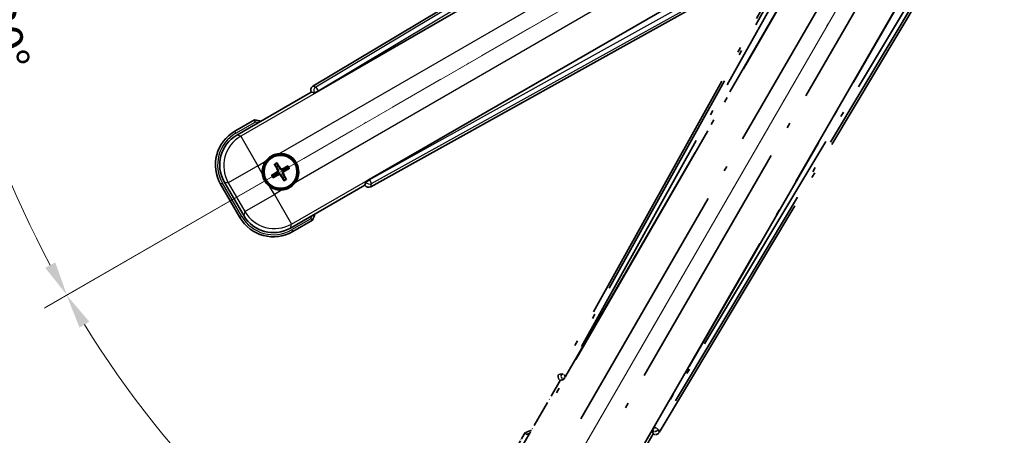
# Model space of a CAD drawing. Units: millimetres. Extents: x 87 to 12474, y 48 to 1734.
# Drawn here: x 301 to 530, y 311 to 408 of the extents above; entities that cross this region are included whole.
import ezdxf

# ---------------------------------------------------------------- set-up
doc = ezdxf.new("R2010")
doc.units = ezdxf.units.MM
doc.header["$LTSCALE"] = 6
doc.linetypes.add('DASH_DOUBLE_DOT', pattern=[0.4398, 0.24, -0.06, 0.0098, -0.06, 0.01, -0.06])
doc.linetypes.add('LONG_DASH_DOTTED', pattern=[0.61, 0.48, -0.06, 0.01, -0.06])
doc.layers.get('Defpoints').update_dxf_attribs({"lineweight": 25})
for name, color, linetype, lineweight in [('Dimension (ISO)', 7, 'Continuous', 18), ('Dimension (ISO) @ 1', 7, 'Continuous', 18), ('Overlay (ISO)', 7, 'LONG_DASH_DOTTED', 35), ('Sketch Geometry (ISO)', 7, 'Continuous', 18), ('Visible (ISO)', 7, 'Continuous', 35), ('Visible Narrow (ISO)', 7, 'Continuous', 25)]:
    doc.layers.add(name, color=color, linetype=linetype, lineweight=lineweight)
doc.styles.add('Note Text (TK)', font='txt')
doc.dimstyles.new('Default - Method 1b (TK)', dxfattribs={"dimscale": 6, "dimtxt": 2.5, "dimasz": 2.5, "dimexe": 1, "dimexo": 1.5, "dimgap": 1, "dimtad": 1, "dimtoh": 1, "dimrnd": 1e-08, "dimdsep": 46, "dimtxsty": 'Note Text (TK)', "dimcen": 0.09, "dimdle": 5, "dimclrd": 100, "dimclre": 100, "dimclrt": 7, "dimadec": 1, "dimazin": 1, "dimtfac": 1, "dimtmove": 0, "dimatfit": 3, "dimfxl": 1, "dimtolj": 1, "dimlwd": -1, "dimlwe": -1, "dimarcsym": 0})

# ---------------------------------------------------------------- blocks, each defined once
blk = doc.blocks.new('*D295')
at = {"layer": 'Defpoints', "color": 0}
for p in [(522.95, 465.98), (515.16, 461.48), (518.45, 458.18), (336.04, 309.13)]:
    blk.add_point(p, dxfattribs=at)
at = {"layer": 'Dimension (ISO)', "color": 100}
for p, q in [((507.36, 456.98), (306.44, 340.98)), ((513.95, 450.39), (397.95, 249.47))]:
    blk.add_line(p, q, dxfattribs=at)
blk.add_arc((522.95, 465.98), 244, 211.8786, 238.1214, dxfattribs=at)
for points in [[(314.61, 336.43), (316.9, 337.8), (311.64, 343.98)], [(394.77, 259.92), (393.4, 257.63), (400.95, 254.66)]]:
    blk.add_solid(points, dxfattribs=at)
at = {"layer": 'Dimension (ISO)', "color": 7, "insert": (352.34, 305.65), "char_height": 8, "attachment_point": 4, "rotation": 315, "style": 'Note Text (TK)'}
blk.add_mtext('\\A1;30°', dxfattribs=at)
blk = doc.blocks.new('*D294')
at = {"layer": 'Defpoints', "color": 0}
for p in [(513.95, 465.98), (522.95, 465.98), (515.16, 461.48), (282.71, 423.62)]:
    blk.add_point(p, dxfattribs=at)
at = {"layer": 'Dimension (ISO)', "color": 100}
for p, q in [((504.95, 465.98), (273.01, 465.98)), ((507.36, 456.98), (306.49, 341))]:
    blk.add_line(p, q, dxfattribs=at)
blk.add_arc((522.95, 465.98), 243.94, 181.8791, 208.1209, dxfattribs=at)
for points in [[(277.81, 457.95), (280.47, 458), (279.01, 465.98)], [(308.97, 351.64), (306.64, 350.35), (311.69, 344)]]:
    blk.add_solid(points, dxfattribs=at)
at = {"layer": 'Dimension (ISO)', "color": 7, "insert": (295.1, 412.45), "char_height": 8, "attachment_point": 4, "rotation": 285, "style": 'Note Text (TK)'}
blk.add_mtext('\\A1;30°', dxfattribs=at)

msp = doc.modelspace()

# ---------------------------------------------------------------- linework, layer by layer
at = {"layer": 'Overlay (ISO)', "ltscale": 21.376524}
for p, q in [((502.2845, 462.2444), (426.2355, 325.4915)), ((449.6455, 311.9758), (530.0525, 446.2125))]:
    msp.add_line(p, q, dxfattribs=at)
at = {"layer": 'Overlay (ISO)', "ltscale": 20.88908}
for p, q in [((427.9199, 325.1525), (504.3739, 457.5748)), ((524.9638, 445.6872), (448.5098, 313.2649))]:
    msp.add_line(p, q, dxfattribs=at)
at = {"layer": 'Overlay (ISO)', "ltscale": 19.197996}
for p, q in [((499.0487, 455.3299), (430.75, 332.5138)), ((453.4697, 319.3966), (525.6823, 439.953))]:
    msp.add_line(p, q, dxfattribs=at)
at = {"layer": 'Overlay (ISO)', "ltscale": 19.075785}
for p, q in [((431.5965, 331.9862), (499.4604, 454.0205)), ((524.3424, 439.6548), (452.5896, 319.8658))]:
    msp.add_line(p, q, dxfattribs=at)
at = {"layer": 'Overlay (ISO)', "ltscale": 21.371948}
for p, q in [((500.0968, 450.0446), (421.8754, 314.5613)), ((442.3597, 302.7347), (520.581, 438.218))]:
    msp.add_line(p, q, dxfattribs=at)
at = {"layer": 'Overlay (ISO)', "ltscale": 20.580603}
for p, q in [((431.4373, 315.1838), (506.7623, 445.6506)), ((513.4429, 441.7935), (438.1179, 311.3268))]:
    msp.add_line(p, q, dxfattribs=at)
at = {"layer": 'Overlay (ISO)', "ltscale": 2.154545}
for p, q in [((416.6099, 306.7879), (426.6251, 324.1348)), ((448.2757, 311.6348), (438.2605, 294.2879))]:
    msp.add_line(p, q, dxfattribs=at)
at = {"layer": 'Overlay (ISO)', "ltscale": 0.59363}
for p, q in [((426.9196, 325.6807), (426.2715, 325.5015)), ((426.6441, 324.1546), (427.2922, 324.3339)), ((448.1146, 312.312), (448.2834, 311.6611)), ((449.6361, 312.0119), (449.4673, 312.6628))]:
    msp.add_line(p, q, dxfattribs=at)
at = {"layer": 'Overlay (ISO)', "ltscale": 0.002019}
for p, q in [((426.6081, 324.1446), (426.6251, 324.1348)), ((448.2757, 311.6348), (448.2928, 311.6249))]:
    msp.add_line(p, q, dxfattribs=at)
at = {"layer": 'Overlay (ISO)', "ltscale": 0.659679}
for p, q in [((426.6251, 324.1348), (427.3526, 324.3297)), ((448.0808, 312.3623), (448.2757, 311.6348))]:
    msp.add_line(p, q, dxfattribs=at)
at = {"layer": 'Overlay (ISO)', "ltscale": 0.143523}
for p, q in [((426.9637, 325.6862), (427.7615, 325.2426)), ((427.7892, 325.1424), (427.3328, 324.3518)), ((448.1098, 312.3561), (448.5663, 313.1467)), ((448.6669, 313.1728), (449.4501, 312.7037))]:
    msp.add_line(p, q, dxfattribs=at)
at = {"layer": 'Overlay (ISO)', "ltscale": 0.002629}
for p, q in [((427.3294, 324.3431), (427.3514, 324.3304)), ((448.082, 312.3616), (448.104, 312.3489))]:
    msp.add_line(p, q, dxfattribs=at)
at = {"layer": 'Overlay (ISO)', "ltscale": 0.010361}
for p, q in [((427.9152, 325.1552), (427.831, 325.2038)), ((448.5987, 313.2136), (448.5144, 313.2622))]:
    msp.add_line(p, q, dxfattribs=at)
at = {"layer": 'Overlay (ISO)', "ltscale": 0.574839}
msp.add_line((418.4315, 311.9431), (415.7591, 307.3143), dxfattribs=at)
at = {"layer": 'Overlay (ISO)', "ltscale": 0.166859}
msp.add_arc((424.9404, 296.2168), 17.02, 107.259081, 112.484111, dxfattribs=at)
at = {"layer": 'Overlay (ISO)', "ltscale": 0.076064}
msp.add_arc((424.9404, 296.2168), 16.52, 109.306934, 111.762636, dxfattribs=at)
at = {"layer": 'Overlay (ISO)', "ltscale": 0.166556}
for centre, major_axis in [((427.1165, 325.0102), (-0.971, -0.2686)), ((448.7882, 312.498), (0.2529, -0.9752))]:
    msp.add_ellipse(centre, major_axis=major_axis, ratio=0.99255093, start_param=5.50956512, end_param=7.0568055, dxfattribs=at)
at = {"layer": 'Overlay (ISO)', "ltscale": 0.149691}
for centre, major_axis in [((427.8263, 325.2065), (0.2666, -0.9638)), ((448.6033, 313.2109), (0.968, 0.251))]:
    msp.add_ellipse(centre, major_axis=major_axis, ratio=0.99255093, start_param=4.01613081, end_param=5.40864715, dxfattribs=at)
at = {"layer": 'Overlay (ISO)', "ltscale": 0.159768}
for centre, major_axis, start_param, end_param in [((427.8441, 325.1963), (-0.5, -0.866), 0.08726646, 1.57079633), ((448.5855, 313.2212), (0.5, 0.866), 1.57079633, 3.05432619)]:
    msp.add_ellipse(centre, major_axis=major_axis, ratio=0.08748866, start_param=start_param, end_param=end_param, dxfattribs=at)
at = {"layer": 'Overlay (ISO)', "ltscale": 0.086815}
msp.add_open_spline([(418.7789, 311.5448), (418.7782, 311.5456), (418.7775, 311.5465), (418.7517, 311.5762), (418.7267, 311.6049), (418.6778, 311.6612), (418.654, 311.6885), (418.5908, 311.761), (418.554, 311.8031), (418.494, 311.8717), (418.4707, 311.8983), (418.4395, 311.934), (418.4315, 311.9431), (418.4315, 311.9431)], degree=3, knots=[-0.0809227639, -0.0809227639, -0.0809227639, -0.0809227639, -0.0805886357, -0.0805886357, -0.0691479127, -0.0691479127, -0.0577655589, -0.0577655589, -0.0376220805, -0.0376220805, -0.0185556094, -0.0185556094, 0, 0, 0, 0], dxfattribs=at)
at = {"layer": 'Sketch Geometry (ISO)', "color": 4, "linetype": 'DASH_DOUBLE_DOT', "lineweight": 18, "ltscale": 9.052937}
for q in [(336.755, 358.4751), (415.4504, 279.7797)]:
    msp.add_line((522.9504, 465.9751), q, dxfattribs=at)
at = {"layer": 'Visible (ISO)'}
for p, q in [((503.1878, 473.0772), (368.9511, 392.6702)), ((370.2402, 391.5344), (502.6625, 467.9885)), ((514.5501, 447.3986), (382.1278, 370.9446)), ((382.4668, 369.2602), (519.2197, 445.3092)), ((351.2632, 381.2852), (368.6101, 391.3004)), ((368.6002, 391.3175), (368.6101, 391.3004)), ((368.6101, 391.3004), (369.3376, 391.1055)), ((355.4184, 384.8389), (350.7896, 382.1665)), ((360.1506, 374.3464), (360.4998, 373.8984)), ((360.889, 374.1231), (360.6757, 374.6495)), ((363.0579, 374.0112), (362.61, 373.662)), ((360.0387, 372.1775), (359.5123, 371.9641)), ((359.8155, 371.4391), (360.2634, 371.7883)), ((362.8347, 373.2728), (363.3611, 373.4861)), ((347.4954, 369.8722), (351.9954, 362.078)), ((352.8766, 362.5516), (348.3462, 370.3986)), ((361.9843, 371.3271), (362.1977, 370.8007)), ((362.7228, 371.1039), (362.3736, 371.5519)), ((381.1101, 369.6498), (363.7632, 359.6346)), ((381.305, 370.3773), (381.1101, 369.6498)), ((381.1101, 369.6498), (381.1199, 369.6328)), ((364.2896, 358.7838), (368.9184, 361.4562))]:
    msp.add_line(p, q, dxfattribs=at)
for radius in [4, 3.8385]:
    msp.add_circle((361.4367, 372.7251), radius, dxfattribs=at)
for centre, radius, start, end in [((353.1921, 367.9651), 17.02, 77.259081, 82.484111), ((355.2896, 374.3722), 9, 120, 210), ((361.4367, 372.7251), 4.25, 324.8332, 95.1668), ((361.4367, 372.7251), 4.25, 144.8332, 185.1668), ((361.4367, 372.7251), 1.5014, 111.392281, 128.607719), ((361.4367, 372.7251), 1.5014, 201.392281, 218.607719), ((361.4367, 372.7251), 1.5014, 21.392281, 38.607719), ((361.4367, 372.7251), 1.5014, 291.392281, 308.607719), ((361.4367, 372.7251), 4.25, 234.8332, 275.1668), ((353.1921, 367.9651), 17.02, 337.515889, 342.740919), ((359.7896, 366.578), 9, 210, 300)]:
    msp.add_arc(centre, radius, start, end, dxfattribs=at)
for centre, major_axis, ratio, start_param, end_param in [((369.4733, 391.8129), (-0.9752, 0.2529), 0.99255093, 5.50956512, 7.0568055), ((370.1965, 391.6102), (-0.866, -0.5), 0.08748866, 0.08726646, 1.57079633), ((355.3313, 374.3611), (-7.7863, 2.0863), 0.99243251, 5.50158524, 7.06478537), ((361.5664, 372.7936), (3.0339, -5.7466), 0.08715574, 4.36672138, 4.60659097), ((361.3125, 372.647), (-3.4598, 5.5008), 0.08715574, 4.81818699, 5.05805658), ((361.5052, 372.5954), (-5.7466, -3.0339), 0.08715574, 4.36672138, 4.60659097), ((361.5148, 372.6009), (-5.5008, -3.4598), 0.08715574, 4.81818699, 5.05805658), ((361.3682, 372.8549), (5.7466, 3.0339), 0.08715574, 4.36672138, 4.60659097), ((361.5609, 372.8032), (3.4598, -5.5008), 0.08715574, 4.81818699, 5.05805658), ((361.307, 372.6566), (-3.0339, 5.7466), 0.08715574, 4.36672138, 4.60659097), ((361.3586, 372.8493), (5.5008, 3.4598), 0.08715574, 4.81818699, 5.05805658), ((381.9855, 370.1412), (-0.2686, -0.971), 0.99255093, 5.50956512, 7.0568055), ((382.1716, 370.8688), (0.866, 0.5), 0.08748866, 1.57079633, 3.05432619), ((359.8008, 366.6198), (-2.0863, -7.7863), 0.99243251, 5.50158524, 7.06478537)]:
    msp.add_ellipse(centre, major_axis=major_axis, ratio=ratio, start_param=start_param, end_param=end_param, dxfattribs=at)
for points, knots in [([(355.5201, 384.3203), (355.5199, 384.3214), (355.5197, 384.3225), (355.5122, 384.3611), (355.5049, 384.3985), (355.4907, 384.4717), (355.4837, 384.5073), (355.4653, 384.6016), (355.4545, 384.6565), (355.4368, 384.7459), (355.43, 384.7805), (355.4207, 384.827), (355.4184, 384.8389), (355.4184, 384.8389)], [-0.0809227639, -0.0809227639, -0.0809227639, -0.0809227639, -0.0805886357, -0.0805886357, -0.0691479127, -0.0691479127, -0.0577655589, -0.0577655589, -0.0376220805, -0.0376220805, -0.0185556094, -0.0185556094, 0, 0, 0, 0]), ([(357.9624, 375.173), (358.0167, 375.25), (358.0736, 375.3253), (358.4664, 375.8107), (358.8811, 376.1571), (359.7423, 376.6543), (360.2497, 376.8403), (360.8664, 376.9378), (360.9601, 376.9494), (361.054, 376.9579)], [4.535339596, 4.535339596, 4.535339596, 4.535339596, 4.561894963, 4.561894963, 4.711051305, 4.711051305, 4.860207647, 4.860207647, 4.886763014, 4.886763014, 4.886763014, 4.886763014]), ([(360.1506, 374.3464), (360.1467, 374.3513), (360.1415, 374.3589), (360.13, 374.3768), (360.1214, 374.391), (360.106, 374.4178), (360.0964, 374.4352), (360.0815, 374.4633), (360.0736, 374.4788), (360.0672, 374.4919)], [0.0459372434, 0.0459372434, 0.0459372434, 0.0459372434, 0.0499619147, 0.0499619147, 0.0549494088, 0.0549494088, 0.0600073503, 0.0600073503, 0.0644982316, 0.0644982316, 0.0644982316, 0.0644982316]), ([(360.5913, 374.7945), (360.5995, 374.7824), (360.6089, 374.7678), (360.6259, 374.7409), (360.6362, 374.7239), (360.6517, 374.6971), (360.6597, 374.6826), (360.6694, 374.6637), (360.6733, 374.6554), (360.6757, 374.6495)], [0.0156348301, 0.0156348301, 0.0156348301, 0.0156348301, 0.0201257115, 0.0201257115, 0.0251836529, 0.0251836529, 0.0301711471, 0.0301711471, 0.0341958184, 0.0341958184, 0.0341958184, 0.0341958184]), ([(363.0579, 374.0112), (363.0629, 374.0151), (363.0705, 374.0203), (363.0883, 374.0318), (363.1025, 374.0404), (363.1294, 374.0559), (363.1468, 374.0654), (363.1749, 374.0803), (363.1904, 374.0882), (363.2035, 374.0946)], [0.0459372434, 0.0459372434, 0.0459372434, 0.0459372434, 0.0499619147, 0.0499619147, 0.0549494088, 0.0549494088, 0.0600073503, 0.0600073503, 0.0644982316, 0.0644982316, 0.0644982316, 0.0644982316]), ([(358.9889, 369.2508), (358.9119, 369.3051), (358.8365, 369.362), (358.3511, 369.7548), (358.0047, 370.1696), (357.5075, 371.0307), (357.3215, 371.5381), (357.2241, 372.1549), (357.2124, 372.2486), (357.204, 372.3424)], [4.535339596, 4.535339596, 4.535339596, 4.535339596, 4.561894963, 4.561894963, 4.711051305, 4.711051305, 4.860207647, 4.860207647, 4.886763014, 4.886763014, 4.886763014, 4.886763014]), ([(359.3673, 371.8798), (359.3794, 371.8879), (359.394, 371.8974), (359.4209, 371.9143), (359.4379, 371.9246), (359.4647, 371.9401), (359.4792, 371.9481), (359.4981, 371.9578), (359.5065, 371.9618), (359.5123, 371.9641)], [0.0156348301, 0.0156348301, 0.0156348301, 0.0156348301, 0.0201257115, 0.0201257115, 0.0251836529, 0.0251836529, 0.0301711471, 0.0301711471, 0.0341958184, 0.0341958184, 0.0341958184, 0.0341958184]), ([(360.748, 373.1375), (360.7665, 373.1016), (360.7793, 373.0596), (360.787, 372.9738), (360.7819, 372.93), (360.7579, 372.8524), (360.7375, 372.8133), (360.6882, 372.7533), (360.662, 372.7302), (360.6341, 372.7123)], [0, 0, 0, 0, 0.0121827904, 0.0121827904, 0.0243655807, 0.0243655807, 0.0365656453, 0.0365656453, 0.0463302673, 0.0463302673, 0.0463302673, 0.0463302673]), ([(360.8999, 373.2177), (360.9228, 373.1786), (360.9402, 373.1358), (360.9602, 373.0586), (360.966, 373.0182), (360.9663, 372.9358), (360.9606, 372.8937), (360.9402, 372.8172), (360.924, 372.7779), (360.8825, 372.7066), (360.8573, 372.6746), (360.8014, 372.6177), (360.7649, 372.5894), (360.7255, 372.567)], [0.2183706741, 0.2183706741, 0.2183706741, 0.2183706741, 0.2324387752, 0.2324387752, 0.2443116158, 0.2443116158, 0.2561844563, 0.2561844563, 0.2680572968, 0.2680572968, 0.2799301374, 0.2799301374, 0.2939982384, 0.2939982384, 0.2939982384, 0.2939982384]), ([(360.9441, 372.1883), (360.9832, 372.2112), (361.026, 372.2286), (361.1033, 372.2486), (361.1436, 372.2544), (361.226, 372.2547), (361.2682, 372.2491), (361.3446, 372.2286), (361.384, 372.2124), (361.4552, 372.1709), (361.4872, 372.1457), (361.5441, 372.0898), (361.5725, 372.0533), (361.5949, 372.0139)], [0.2183706741, 0.2183706741, 0.2183706741, 0.2183706741, 0.2324387752, 0.2324387752, 0.2443116158, 0.2443116158, 0.2561844563, 0.2561844563, 0.2680572968, 0.2680572968, 0.2799301374, 0.2799301374, 0.2939982384, 0.2939982384, 0.2939982384, 0.2939982384]), ([(361.0243, 372.0364), (361.0602, 372.0549), (361.1022, 372.0677), (361.188, 372.0754), (361.2318, 372.0703), (361.3095, 372.0464), (361.3485, 372.0259), (361.4085, 371.9766), (361.4316, 371.9504), (361.4495, 371.9225)], [0, 0, 0, 0, 0.0121827904, 0.0121827904, 0.0243655807, 0.0243655807, 0.0365656453, 0.0365656453, 0.0463302673, 0.0463302673, 0.0463302673, 0.0463302673]), ([(361.9293, 373.262), (361.8902, 373.239), (361.8474, 373.2216), (361.7701, 373.2017), (361.7298, 373.1958), (361.6474, 373.1955), (361.6052, 373.2012), (361.5288, 373.2217), (361.4894, 373.2378), (361.4182, 373.2793), (361.3862, 373.3045), (361.3293, 373.3605), (361.3009, 373.3969), (361.2785, 373.4363)], [0.2183706741, 0.2183706741, 0.2183706741, 0.2183706741, 0.2324387752, 0.2324387752, 0.2443116158, 0.2443116158, 0.2561844563, 0.2561844563, 0.2680572968, 0.2680572968, 0.2799301374, 0.2799301374, 0.2939982384, 0.2939982384, 0.2939982384, 0.2939982384]), ([(361.8491, 373.4138), (361.8132, 373.3953), (361.7712, 373.3825), (361.6854, 373.3749), (361.6416, 373.3799), (361.5639, 373.4039), (361.5249, 373.4243), (361.4649, 373.4736), (361.4418, 373.4999), (361.4239, 373.5278)], [0, 0, 0, 0, 0.0121827904, 0.0121827904, 0.0243655807, 0.0243655807, 0.0365656453, 0.0365656453, 0.0463302673, 0.0463302673, 0.0463302673, 0.0463302673]), ([(361.9735, 372.2326), (361.9506, 372.2717), (361.9332, 372.3144), (361.9132, 372.3917), (361.9074, 372.432), (361.9071, 372.5144), (361.9127, 372.5566), (361.9332, 372.6331), (361.9494, 372.6724), (361.9909, 372.7436), (362.0161, 372.7756), (362.072, 372.8325), (362.1085, 372.8609), (362.1479, 372.8833)], [0.2183706741, 0.2183706741, 0.2183706741, 0.2183706741, 0.2324387752, 0.2324387752, 0.2443116158, 0.2443116158, 0.2561844563, 0.2561844563, 0.2680572968, 0.2680572968, 0.2799301374, 0.2799301374, 0.2939982384, 0.2939982384, 0.2939982384, 0.2939982384]), ([(362.1254, 372.3127), (362.1069, 372.3486), (362.0941, 372.3907), (362.0864, 372.4765), (362.0915, 372.5202), (362.1154, 372.5979), (362.1359, 372.637), (362.1852, 372.6969), (362.2114, 372.72), (362.2393, 372.7379)], [0, 0, 0, 0, 0.0121827904, 0.0121827904, 0.0243655807, 0.0243655807, 0.0365656453, 0.0365656453, 0.0463302673, 0.0463302673, 0.0463302673, 0.0463302673]), ([(363.5061, 373.5705), (363.494, 373.5623), (363.4794, 373.5529), (363.4525, 373.5359), (363.4355, 373.5257), (363.4087, 373.5101), (363.3942, 373.5021), (363.3753, 373.4924), (363.3669, 373.4885), (363.3611, 373.4861)], [0.0156348301, 0.0156348301, 0.0156348301, 0.0156348301, 0.0201257115, 0.0201257115, 0.0251836529, 0.0251836529, 0.0301711471, 0.0301711471, 0.0341958184, 0.0341958184, 0.0341958184, 0.0341958184]), ([(359.8155, 371.4391), (359.8105, 371.4352), (359.8029, 371.4299), (359.7851, 371.4184), (359.7709, 371.4098), (359.744, 371.3944), (359.7266, 371.3848), (359.6985, 371.37), (359.683, 371.3621), (359.6699, 371.3557)], [0.0459372434, 0.0459372434, 0.0459372434, 0.0459372434, 0.0499619147, 0.0499619147, 0.0549494088, 0.0549494088, 0.0600073503, 0.0600073503, 0.0644982316, 0.0644982316, 0.0644982316, 0.0644982316]), ([(364.911, 370.2773), (364.8567, 370.2003), (364.7998, 370.125), (364.407, 369.6396), (363.9923, 369.2931), (363.1311, 368.7959), (362.6237, 368.61), (362.007, 368.5125), (361.9132, 368.5009), (361.8194, 368.4924)], [4.535339596, 4.535339596, 4.535339596, 4.535339596, 4.561894963, 4.561894963, 4.711051305, 4.711051305, 4.860207647, 4.860207647, 4.886763014, 4.886763014, 4.886763014, 4.886763014]), ([(362.2821, 370.6557), (362.2739, 370.6678), (362.2644, 370.6824), (362.2475, 370.7094), (362.2372, 370.7263), (362.2217, 370.7531), (362.2137, 370.7677), (362.204, 370.7866), (362.2001, 370.7949), (362.1977, 370.8007)], [0.0156348301, 0.0156348301, 0.0156348301, 0.0156348301, 0.0201257115, 0.0201257115, 0.0251836529, 0.0251836529, 0.0301711471, 0.0301711471, 0.0341958184, 0.0341958184, 0.0341958184, 0.0341958184]), ([(362.7228, 371.1039), (362.7266, 371.0989), (362.7319, 371.0913), (362.7434, 371.0735), (362.752, 371.0593), (362.7674, 371.0325), (362.777, 371.0151), (362.7919, 370.9869), (362.7997, 370.9714), (362.8062, 370.9583)], [0.0459372434, 0.0459372434, 0.0459372434, 0.0459372434, 0.0499619147, 0.0499619147, 0.0549494088, 0.0549494088, 0.0600073503, 0.0600073503, 0.0644982316, 0.0644982316, 0.0644982316, 0.0644982316]), ([(368.5201, 361.8036), (368.5209, 361.8029), (368.5218, 361.8022), (368.5515, 361.7764), (368.5803, 361.7514), (368.6365, 361.7025), (368.6638, 361.6787), (368.7363, 361.6155), (368.7784, 361.5787), (368.847, 361.5187), (368.8736, 361.4954), (368.9093, 361.4642), (368.9184, 361.4562), (368.9184, 361.4562)], [-0.0003347789, -0.0003347789, -0.0003347789, -0.0003347789, 0, 0, 0.011463002, 0.011463002, 0.0228675214, 0.0228675214, 0.0430502261, 0.0430502261, 0.0621538264, 0.0621538264, 0.0807455701, 0.0807455701, 0.0807455701, 0.0807455701])]:
    msp.add_open_spline(points, degree=3, knots=knots, dxfattribs=at)
for points, weights in [([(360.4998, 373.8984), (360.77, 373.4392), (360.8999, 373.2177)], [1, 1.44871715606, 1.83096126169]), ([(361.2785, 373.4363), (361.1517, 373.6595), (360.889, 374.1231)], [1.83096126169, 1.44871715606, 1]), ([(360.7255, 372.567), (360.5023, 372.4401), (360.0387, 372.1775)], [1.83096126169, 1.44871715606, 1]), ([(360.2634, 371.7883), (360.7226, 372.0585), (360.9441, 372.1883)], [1, 1.44871715606, 1.83096126169]), ([(361.5949, 372.0139), (361.7217, 371.7907), (361.9843, 371.3271)], [1.83096126169, 1.44871715606, 1]), ([(362.61, 373.662), (362.1507, 373.3918), (361.9293, 373.262)], [1, 1.44871715606, 1.83096126169]), ([(362.3736, 371.5519), (362.1034, 372.0111), (361.9735, 372.2326)], [1, 1.44871715606, 1.83096126169]), ([(362.1479, 372.8833), (362.3711, 373.0102), (362.8347, 373.2728)], [1.83096126169, 1.44871715606, 1])]:
    msp.add_rational_spline(points, weights, degree=2, dxfattribs=at)
at = {"layer": 'Visible Narrow (ISO)'}
for p, q in [((503.6259, 472.7188), (369.6743, 392.4826)), ((370.1862, 391.628), (503.285, 471.3534)), ((502.7201, 467.9513), (352.1831, 381.0387)), ((361.054, 376.9579), (506.017, 460.6523)), ((509.874, 453.9718), (364.911, 370.2773)), ((364.0097, 360.5545), (514.5467, 447.4671)), ((517.7755, 446.2553), (382.1818, 370.851)), ((382.666, 369.9804), (519.1283, 445.8677)), ((369.6743, 392.4826), (368.9511, 392.6702)), ((369.6743, 392.4826), (370.1862, 391.628)), ((368.6002, 391.3175), (369.3235, 391.1299)), ((370.1862, 391.628), (369.3235, 391.1299)), ((369.3235, 391.1299), (369.3376, 391.1055)), ((370.2402, 391.5344), (370.1862, 391.628)), ((351.0396, 381.7335), (355.5201, 384.3203)), ((351.0396, 381.7335), (350.7896, 382.1665)), ((352.1831, 381.0387), (351.2632, 381.2852)), ((352.1831, 381.0387), (356.1679, 374.1369)), ((356.1679, 374.1369), (349.2661, 370.1521)), ((356.1679, 374.1369), (357.9624, 375.173)), ((357.204, 372.3424), (356.1679, 374.1369)), ((360.6341, 372.7123), (360.7255, 372.567)), ((360.748, 373.1375), (360.8999, 373.2177)), ((361.0243, 372.0364), (360.9441, 372.1883)), ((361.4239, 373.5278), (361.2785, 373.4363)), ((361.4495, 371.9225), (361.5949, 372.0139)), ((361.8491, 373.4138), (361.9293, 373.262)), ((362.1254, 372.3127), (361.9735, 372.2326)), ((362.2393, 372.7379), (362.1479, 372.8833)), ((347.9284, 370.1222), (347.4954, 369.8722)), ((352.4284, 362.328), (347.9284, 370.1222)), ((348.3462, 370.3986), (349.2661, 370.1521)), ((349.2661, 370.1521), (353.1231, 363.4716)), ((381.3191, 370.3529), (381.1199, 369.6328)), ((381.305, 370.3773), (381.3191, 370.3529)), ((381.3191, 370.3529), (382.1818, 370.851)), ((382.1818, 370.851), (382.1278, 370.9446)), ((382.1818, 370.851), (382.666, 369.9804)), ((382.4668, 369.2602), (382.666, 369.9804)), ((353.1231, 363.4716), (360.0249, 367.4563)), ((360.0249, 367.4563), (358.9889, 369.2508)), ((361.8194, 368.4924), (360.0249, 367.4563)), ((360.0249, 367.4563), (364.0097, 360.5545)), ((353.1231, 363.4716), (352.8766, 362.5516)), ((352.4284, 362.328), (351.9954, 362.078)), ((363.7632, 359.6346), (364.0097, 360.5545)), ((368.5201, 361.8036), (364.0396, 359.2168)), ((364.0396, 359.2168), (364.2896, 358.7838))]:
    msp.add_line(p, q, dxfattribs=at)
for centre, radius, start, end in [((353.1921, 367.9651), 16.52, 79.170506, 81.899064), ((355.2896, 374.3722), 8.5, 120, 210), ((361.4367, 372.7251), 2.2354, 112.220575, 127.779425), ((361.4367, 372.7251), 2.0694, 111.576216, 128.423784), ((361.4367, 372.7251), 2.0694, 21.576216, 38.423784), ((361.4367, 372.7251), 2.2354, 22.220575, 37.779425), ((361.4367, 372.7251), 2.2354, 202.220575, 217.779425), ((361.4367, 372.7251), 2.0694, 201.576216, 218.423784), ((361.4367, 372.7251), 2.0694, 291.576216, 308.423784), ((361.4367, 372.7251), 2.2354, 292.220575, 307.779425), ((353.1921, 367.9651), 16.52, 338.100936, 340.829494), ((359.7896, 366.578), 8.5, 210, 300)]:
    msp.add_arc(centre, radius, start, end, dxfattribs=at)
for centre, major_axis, ratio, start_param, end_param in [((370.1862, 391.628), (-0.251, -0.968), 0.99255093, 3.93876879, 5.48600917), ((356.1679, 374.1369), (-2.0706, -7.7274), 0.99243251, 3.93078892, 5.49398905), ((382.1818, 370.851), (0.9638, -0.2666), 0.99255093, 3.93876879, 5.48600917), ((360.0249, 367.4563), (7.7274, -2.0706), 0.99243251, 3.93078892, 5.49398905)]:
    msp.add_ellipse(centre, major_axis=major_axis, ratio=ratio, start_param=start_param, end_param=end_param, dxfattribs=at)

# ---------------------------------------------------------------- dimensions: what is measured, and where the dimension line sits
at = {"layer": 'Dimension (ISO) @ 1', "color": 100}
for base, p1, p2, picture, middle in [((282.7148, 423.6151), (513.9504, 465.9751), (515.1562, 461.4751), '*D294', (287.3209, 402.8384)), ((336.0356, 309.135), (515.1562, 461.4751), (518.4504, 458.1809), '*D295', (350.4164, 293.4411))]:
    dim = msp.add_angular_dim_3p(base=base, center=(522.9504, 465.9751), p1=p1, p2=p2, dimstyle='Default - Method 1b (TK)', override={"dimscale": 1, "dimtxt": 8, "dimasz": 8, "dimexe": 6, "dimexo": 9, "dimgap": 6, "dimtoh": 0, "dimcen": 0.54, "dimadec": 0, "dimtol": 0, "dimlim": 0, "dimtp": 0, "dimtm": 0, "dimtdec": 0, "dimtix": 0, "dimtofl": 1, "dimtmove": 0, "dimatfit": 3}, dxfattribs=at)
    dim.commit()
    dim.dimension.update_dxf_attribs({"geometry": picture, "text_midpoint": middle, "dimtype": 133})

doc.saveas('drawing.dxf')
